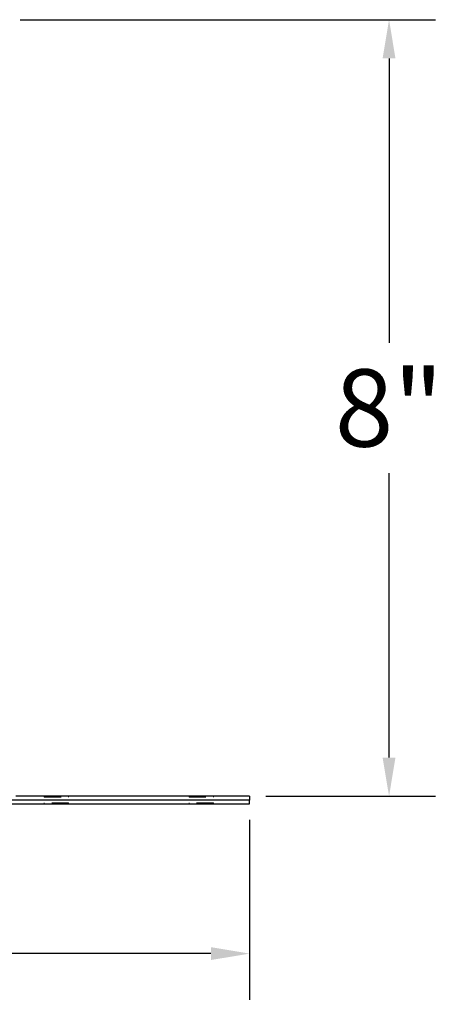
# Model space of a CAD drawing. Units: inches. Extents: x 1 to 118, y 3 to 74.
# Drawn here: x 69 to 73, y 25 to 35 of the extents above; entities that cross this region are included whole.
import ezdxf

# ---------------------------------------------------------------- set-up
doc = ezdxf.new("R2010")
doc.units = ezdxf.units.IN
doc.header["$LTSCALE"] = 7
doc.header["$MEASUREMENT"] = 0
doc.linetypes.add('DASHED', pattern=[0.2067, 0.1654, -0.0413])
for name, color, linetype, lineweight in [('Dimension (ANSI)', 5, 'Continuous', 25), ('Hidden (ANSI)', 7, 'DASHED', 5), ('Visible (ANSI)', 7, 'Continuous', 25)]:
    doc.layers.add(name, color=color, linetype=linetype, lineweight=lineweight)
doc.styles.add('Arial', font='arial.ttf')
doc.dimstyles.new('Kyle dims', dxfattribs={"dimscale": 2.666667, "dimtxt": 0.3, "dimasz": 0.15, "dimexe": 0.18, "dimexo": 0.0625, "dimgap": 0.1, "dimtad": 0, "dimtih": 1, "dimtoh": 1, "dimzin": 0, "dimdsep": 46, "dimtxsty": 'Arial', "dimcen": 0.09, "dimclrd": 256, "dimclre": 256, "dimclrt": 256, "dimadec": 0, "dimazin": 0, "dimtfac": 1, "dimtofl": 0, "dimtmove": 0, "dimatfit": 3, "dimfxl": 1, "dimtolj": 1, "dimtzin": 0, "dimarcsym": 0})

# ---------------------------------------------------------------- blocks, each defined once
blk = doc.blocks.new('*D36')
at = {"layer": 'Defpoints', "color": 0, "transparency": 16777216}
for p in [(47.347, 27.164), (71.402, 27.164), (71.402, 25.614)]:
    blk.add_point(p, dxfattribs=at)
at = {"layer": 'Dimension (ANSI)', "lineweight": -2, "transparency": 16777216}
for p, q in [((47.347, 26.998), (47.347, 25.134)), ((71.402, 26.998), (71.402, 25.134)), ((47.747, 25.614), (58.331, 25.614)), ((71.002, 25.614), (60.419, 25.614))]:
    blk.add_line(p, q, dxfattribs=at)
at = {"layer": 'Dimension (ANSI)', "transparency": 16777216}
for points in [[(47.747, 25.681), (47.747, 25.548), (47.347, 25.614)], [(71.002, 25.681), (71.002, 25.548), (71.402, 25.614)]]:
    blk.add_solid(points, dxfattribs=at)
at = {"layer": 'Dimension (ANSI)', "transparency": 16777216, "insert": (59.375, 25.614), "char_height": 0.8, "attachment_point": 5, "style": 'Arial'}
blk.add_mtext('\\A1;24"', dxfattribs=at)
blk = doc.blocks.new('*D37')
at = {"layer": 'Defpoints', "color": 0, "transparency": 16777216}
for p in [(68.862, 35.284), (72.845, 35.284), (71.402, 27.244)]:
    blk.add_point(p, dxfattribs=at)
at = {"layer": 'Dimension (ANSI)', "lineweight": -2, "transparency": 16777216}
for p, q in [((69.029, 35.284), (73.325, 35.284)), ((72.845, 34.884), (72.845, 31.939)), ((72.845, 27.644), (72.845, 30.589)), ((71.569, 27.244), (73.325, 27.244))]:
    blk.add_line(p, q, dxfattribs=at)
at = {"layer": 'Dimension (ANSI)', "transparency": 16777216}
for points in [[(72.778, 34.884), (72.911, 34.884), (72.845, 35.284)], [(72.778, 27.644), (72.911, 27.644), (72.845, 27.244)]]:
    blk.add_solid(points, dxfattribs=at)
at = {"layer": 'Dimension (ANSI)', "transparency": 16777216, "insert": (72.845, 31.264), "char_height": 0.8, "attachment_point": 5, "style": 'Arial'}
blk.add_mtext('\\A1;8"', dxfattribs=at)

msp = doc.modelspace()

# ---------------------------------------------------------------- linework, layer by layer
at = {"layer": 'Hidden (ANSI)', "ltscale": 0.003709}
for p, q in [((69.277, 27.244), (69.277, 27.234)), ((69.527, 27.244), (69.527, 27.234)), ((70.777, 27.244), (70.777, 27.234)), ((71.027, 27.244), (71.027, 27.234)), ((69.277, 27.164), (69.277, 27.174)), ((69.527, 27.164), (69.527, 27.174)), ((70.777, 27.164), (70.777, 27.174)), ((71.027, 27.164), (71.027, 27.174))]:
    msp.add_line(p, q, dxfattribs=at)
at = {"layer": 'Hidden (ANSI)', "ltscale": 0.149495}
for p, q in [((69.277, 27.239), (69.527, 27.239)), ((69.277, 27.234), (69.527, 27.234)), ((70.777, 27.239), (71.027, 27.239)), ((70.777, 27.234), (71.027, 27.234)), ((69.527, 27.174), (69.277, 27.174)), ((71.027, 27.174), (70.777, 27.174))]:
    msp.add_line(p, q, dxfattribs=at)
at = {"layer": 'Visible (ANSI)'}
for p, q in [((71.402, 27.244), (68.982, 27.244)), ((71.402, 27.244), (71.402, 27.204)), ((71.402, 27.204), (66.402, 27.204)), ((66.402, 27.164), (71.402, 27.164)), ((71.402, 27.164), (71.402, 27.204))]:
    msp.add_line(p, q, dxfattribs=at)

# ---------------------------------------------------------------- dimensions: what is measured, and where the dimension line sits
at = {"layer": 'Dimension (ANSI)'}
dim = msp.add_linear_dim(base=(72.845, 35.284), p1=(71.402, 27.244), p2=(68.862, 35.284), angle=90, dimstyle='Kyle dims', override={"dimdec": 0, "dimpost": '"'}, dxfattribs=at)
dim.commit()
dim.dimension.update_dxf_attribs({"geometry": '*D37', "text_midpoint": (72.845, 31.264)})
dim = msp.add_linear_dim(base=(71.402, 25.614), p1=(47.347, 27.164), p2=(71.402, 27.164), dimstyle='Kyle dims', override={"dimdec": 0, "dimpost": '"'}, dxfattribs=at)
dim.commit()
dim.dimension.update_dxf_attribs({"geometry": '*D36', "text_midpoint": (59.375, 25.614)})

doc.saveas('drawing.dxf')
